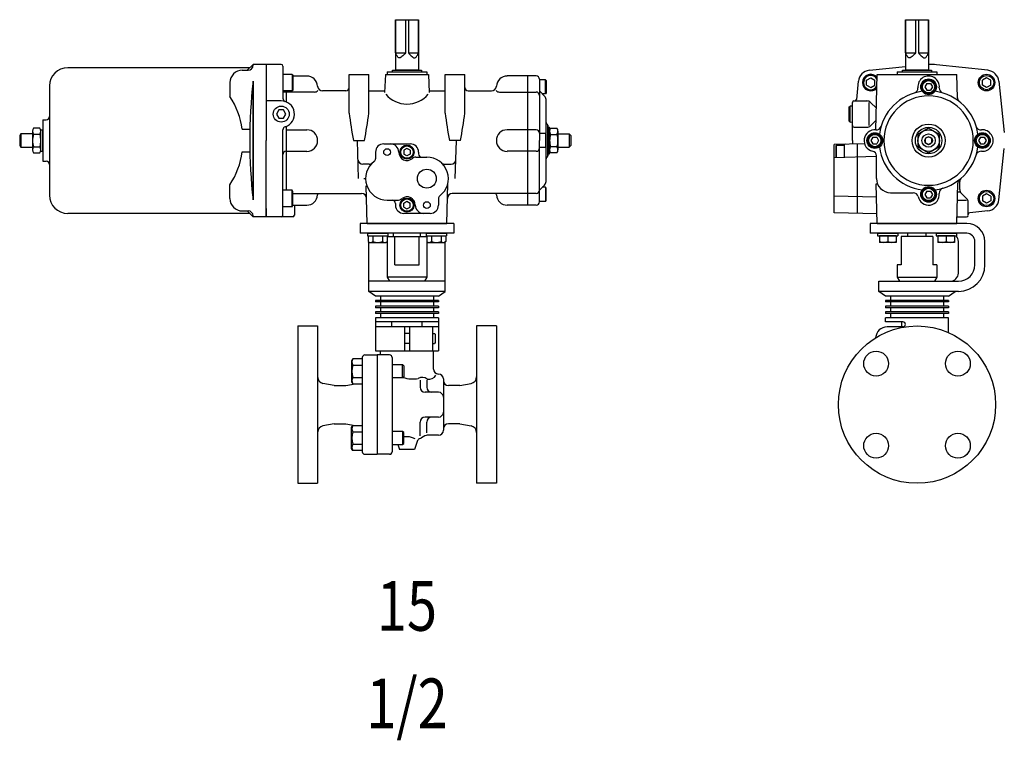
# Model space of a CAD drawing. Extents: x 154 to 4004, y 70 to 2674.
# Drawn here: x 765 to 1360, y 1604 to 2039 of the extents above; entities that cross this region are included whole.
import ezdxf
from ezdxf.enums import TextEntityAlignment as Align

# ---------------------------------------------------------------- set-up
doc = ezdxf.new("R2010")
doc.units = 0
doc.header["$LTSCALE"] = 56
doc.header["$MEASUREMENT"] = 0
doc.layers.get('0').update_dxf_attribs({"linetype": 'CONTINUOUS'})
doc.styles.get("Standard").update_dxf_attribs({"font": 'simplex', "width": 0.8, "bigfont": 'extfont'})

msp = doc.modelspace()

# ---------------------------------------------------------------- linework, layer by layer
at = {"linetype": 'Continuous'}
for p, q in [((991.92, 2039), (1005.92, 2039)), ((991.92, 2039), (991.92, 2008.65)), ((991.97, 2019), (991.97, 2039)), ((998.09, 2039), (998.09, 2019)), ((999.75, 2039), (999.75, 2019)), ((1005.87, 2019), (1005.87, 2039)), ((1005.92, 2039), (1005.92, 2008.65)), ((1300.08, 2039), (1300.08, 2008.65)), ((1300.08, 2039), (1314.08, 2039)), ((1300.13, 2019), (1300.13, 2039)), ((1306.25, 2039), (1306.25, 2019)), ((1307.9, 2039), (1307.9, 2019)), ((1314.03, 2019), (1314.03, 2039)), ((1314.08, 2039), (1314.08, 2008.65)), ((991.97, 2019), (998.09, 2019)), ((999.75, 2019), (1005.87, 2019)), ((1300.13, 2019), (1306.25, 2019)), ((1307.9, 2019), (1314.03, 2019)), ((905.92, 2012), (902.42, 2008.5)), ((913.92, 2012), (905.92, 2012)), ((913.92, 2012), (913.92, 1965.99)), ((922.92, 2012), (913.92, 2012)), ((923.92, 2011), (923.92, 1991.53)), ((1278.28, 2008.45), (1300.08, 2010.77)), ((1349.87, 2008.45), (1318.93, 2011.74)), ((903.92, 2010), (793.92, 2010)), ((899.42, 2008.5), (902.92, 2008.5)), ((929.52, 2005.99), (923.92, 2005.99)), ((929.52, 2005.99), (929.92, 2005.3)), ((929.52, 2005.99), (929.52, 1996)), ((929.92, 2005.3), (929.92, 1996.69)), ((929.92, 2005), (938.42, 2005)), ((963.92, 2005.99), (975.92, 2005.99)), ((963.92, 1982.58), (963.92, 2005.99)), ((975.92, 1982.58), (975.92, 2005.99)), ((985.92, 2005.99), (985.42, 1995)), ((985.92, 2005.99), (1011.92, 2005.99)), ((986.92, 2007.5), (986.92, 2005.99)), ((986.92, 2007.5), (1010.92, 2007.5)), ((990.22, 2008.5), (1007.62, 2008.5)), ((990.22, 2007.5), (990.22, 2008.5)), ((991.92, 2008.65), (1005.92, 2008.65)), ((992.22, 2008.65), (992.22, 2008.5)), ((1005.62, 2008.65), (1005.62, 2008.5)), ((1007.62, 2008.5), (1007.62, 2007.5)), ((1010.92, 2007.5), (1010.92, 2005.99)), ((1011.92, 2005.99), (1012.42, 1995)), ((1021.92, 1982.58), (1021.92, 2005.99)), ((1021.92, 2005.99), (1033.92, 2005.99)), ((1033.92, 1982.58), (1033.92, 2005.99)), ((1076.92, 2005), (1059.42, 2005)), ((1071.92, 1927), (1071.92, 2005)), ((1282.2, 1972.47), (1283.08, 2005.99)), ((1283.08, 2005.99), (1331.08, 2005.99)), ((1295.08, 2007.5), (1295.08, 2005.99)), ((1295.08, 2007.5), (1319.08, 2007.5)), ((1298.38, 2008.5), (1315.78, 2008.5)), ((1298.38, 2007.5), (1298.38, 2008.5)), ((1300.08, 2008.65), (1314.08, 2008.65)), ((1300.38, 2008.65), (1300.38, 2008.5)), ((1313.78, 2008.65), (1313.78, 2008.5)), ((1315.78, 2008.5), (1315.78, 2007.5)), ((1319.08, 2007.5), (1319.08, 2005.99)), ((1331.45, 1991.88), (1331.08, 2005.99)), ((782.92, 1999), (782.92, 1933)), ((891.92, 2000.99), (891.92, 1992.66)), ((905.92, 2001.79), (905.92, 1930.2)), ((905.92, 1930.2), (905.92, 2001.79)), ((905.92, 2001.79), (905.92, 1930.2)), ((1078.92, 2003), (1078.92, 1965.99)), ((1082.62, 2002.75), (1078.92, 2002.75)), ((1082.62, 2002.75), (1082.92, 2002.23)), ((1082.62, 1994.25), (1082.62, 2002.75)), ((1082.92, 2002.23), (1082.92, 1994.76)), ((1271.62, 2001.79), (1270.45, 1990.83)), ((1276.58, 2002.44), (1279.08, 2003.88)), ((1276.58, 1999.55), (1276.58, 2002.44)), ((1276.58, 1999.55), (1279.08, 1998.11)), ((1279.08, 2003.88), (1281.58, 2002.44)), ((1279.08, 1998.11), (1281.58, 1999.55)), ((1281.58, 1999.55), (1281.58, 2002.44)), ((1312.92, 2000.49), (1311.77, 1998.49)), ((1312.92, 2000.49), (1315.23, 2000.49)), ((1315.23, 2000.49), (1316.39, 1998.49)), ((1349.08, 2003.88), (1346.58, 2002.44)), ((1346.58, 1999.55), (1346.58, 2002.44)), ((1349.08, 1998.11), (1346.58, 1999.55)), ((1351.58, 2002.44), (1349.08, 2003.88)), ((1351.58, 1999.55), (1349.08, 1998.11)), ((1351.58, 1999.55), (1351.58, 2002.44)), ((1356.53, 2001.79), (1359.82, 1970.85)), ((929.52, 1996), (923.92, 1996)), ((942.96, 1995.28), (923.92, 1995.28)), ((925.92, 1996), (925.92, 1989.41)), ((929.92, 1996.69), (929.52, 1996)), ((961.92, 1996), (947.9, 1996)), ((975.92, 1996), (985.46, 1996)), ((1012.37, 1996), (1021.92, 1996)), ((1035.92, 1996), (1049.93, 1996)), ((1054.87, 1995.28), (1076.92, 1995.28)), ((1078.92, 1996), (1082.04, 1992.88)), ((1082.62, 1994.25), (1080.67, 1994.25)), ((1082.92, 1994.76), (1082.62, 1994.25)), ((1311.77, 1998.49), (1312.92, 1996.49)), ((1312.92, 1996.49), (1315.23, 1996.49)), ((1316.39, 1998.49), (1315.23, 1996.49)), ((922.92, 1990), (913.92, 1990)), ((1082.92, 1970.25), (1082.92, 1990.76)), ((1268.08, 1965.99), (1268.08, 1988.98)), ((1269.08, 1989.93), (1276.83, 1989.93)), ((1278.08, 1975.06), (1278.08, 1988.93)), ((1282.54, 1985.47), (1278.95, 1989.05)), ((921.47, 1984.5), (920.03, 1982)), ((920.03, 1982), (921.47, 1979.5)), ((924.36, 1984.5), (921.47, 1984.5)), ((925.8, 1982), (924.36, 1984.5)), ((924.36, 1979.5), (925.8, 1982)), ((1266.08, 1986.29), (1266.61, 1986.83)), ((1266.08, 1977.7), (1266.08, 1986.29)), ((1268.08, 1986.78), (1266.61, 1986.83)), ((1266.61, 1977.16), (1266.61, 1986.83)), ((778.92, 1978.5), (778.92, 1953.5)), ((778.92, 1978.5), (780.92, 1978.5)), ((921.47, 1979.5), (924.36, 1979.5)), ((1083.92, 1965.99), (1083.92, 1975.26)), ((1083.92, 1975.26), (1083.92, 1965.99)), ((1266.08, 1977.7), (1266.61, 1977.16)), ((1266.61, 1977.16), (1268.08, 1977.21)), ((1282.35, 1978.33), (1278.95, 1974.94)), ((765.52, 1970), (764.92, 1968.96)), ((765.52, 1970), (765.52, 1962)), ((772.72, 1970), (765.52, 1970)), ((772.72, 1971.62), (772.72, 1960.37)), ((777.14, 1973.5), (773.3, 1973.5)), ((777.14, 1969.75), (773.3, 1969.75)), ((777.72, 1972.5), (778.92, 1972.5)), ((777.72, 1959.5), (777.72, 1972.5)), ((778.92, 1959.5), (778.92, 1972.5)), ((899.42, 1972.8), (903.99, 1972.8)), ((923.92, 1955.15), (923.92, 1972.46)), ((925.92, 1974.58), (925.92, 1936)), ((925.92, 1972.5), (938.42, 1972.5)), ((1076.92, 1972.5), (1059.42, 1972.5)), ((1082.62, 1970.25), (1078.92, 1970.25)), ((1082.62, 1970.25), (1082.62, 1961.75)), ((1082.92, 1969.73), (1082.62, 1970.25)), ((1082.92, 1962.26), (1082.92, 1969.73)), ((1083.92, 1974), (1085.12, 1974)), ((1085.12, 1958), (1085.12, 1974)), ((1085.7, 1973.5), (1089.54, 1973.5)), ((1085.7, 1969.75), (1089.54, 1969.75)), ((1090.12, 1971.62), (1090.12, 1960.37)), ((1090.12, 1970), (1096.92, 1970)), ((1096.92, 1970), (1097.92, 1969)), ((1096.92, 1970), (1096.92, 1962)), ((1269.08, 1974.06), (1276.83, 1974.06)), ((1314.08, 1973.5), (1307.58, 1969.75)), ((1307.58, 1969.75), (1307.58, 1962.24)), ((1320.58, 1969.75), (1314.08, 1973.5)), ((1320.58, 1962.24), (1320.58, 1969.75)), ((764.92, 1968.96), (764.92, 1963.03)), ((913.92, 1919.99), (913.92, 1965.99)), ((923.92, 1920.99), (923.92, 1965.99)), ((966.6, 1965.99), (973.23, 1965.99)), ((969.72, 1942.99), (968.92, 1965.99)), ((984.92, 1963.99), (1000.92, 1963.99)), ((1031.23, 1965.99), (1024.6, 1965.99)), ((1028.11, 1942.99), (1028.92, 1965.99)), ((1078.92, 1929), (1078.92, 1965.99)), ((1083.92, 1956.73), (1083.92, 1965.99)), ((1083.92, 1965.99), (1083.92, 1956.73)), ((1083.92, 1956.73), (1083.92, 1965.99)), ((1097.92, 1969), (1097.92, 1963)), ((1275.36, 1964.11), (1257.08, 1963.63)), ((1257.08, 1922.36), (1257.08, 1963.63)), ((1258.38, 1963.24), (1258.08, 1962.73)), ((1258.38, 1963.24), (1263.08, 1963.24)), ((1258.38, 1955.66), (1258.38, 1963.24)), ((1263.08, 1963.3), (1263.08, 1955.79)), ((1271.08, 1921.99), (1271.08, 1963.99)), ((1280.42, 1967.99), (1279.27, 1965.99)), ((1279.27, 1965.99), (1280.42, 1963.99)), ((1280.42, 1967.99), (1282.73, 1967.99)), ((1280.42, 1963.99), (1282.73, 1963.99)), ((1282.73, 1967.99), (1283.89, 1965.99)), ((1283.89, 1965.99), (1282.73, 1963.99)), ((1314.08, 1968.3), (1312.08, 1967.15)), ((1312.08, 1967.15), (1312.08, 1965.99)), ((1312.08, 1965.99), (1312.08, 1964.84)), ((1312.08, 1964.84), (1314.08, 1963.69)), ((1316.08, 1967.15), (1314.08, 1968.3)), ((1314.08, 1963.69), (1316.08, 1964.84)), ((1316.08, 1965.99), (1316.08, 1967.15)), ((1316.08, 1964.84), (1316.08, 1965.99)), ((1345.42, 1967.99), (1344.27, 1965.99)), ((1344.27, 1965.99), (1345.42, 1963.99)), ((1345.42, 1967.99), (1347.73, 1967.99)), ((1345.42, 1963.99), (1347.73, 1963.99)), ((1347.73, 1967.99), (1348.89, 1965.99)), ((1348.89, 1965.99), (1347.73, 1963.99)), ((764.92, 1963.03), (765.52, 1962)), ((765.52, 1962), (772.72, 1962)), ((773.3, 1962.24), (777.14, 1962.24)), ((773.3, 1958.49), (777.14, 1958.49)), ((777.72, 1959.5), (778.92, 1959.5)), ((899.42, 1959.19), (903.99, 1959.19)), ((925.92, 1959.5), (938.42, 1959.5)), ((979.92, 1959), (979.92, 1955)), ((998.92, 1961.3), (996.92, 1960.15)), ((996.92, 1960.15), (996.92, 1957.84)), ((998.92, 1956.69), (996.92, 1957.84)), ((1000.92, 1960.15), (998.92, 1961.3)), ((1000.92, 1957.84), (998.92, 1956.69)), ((1000.92, 1960.15), (1000.92, 1957.84)), ((1005.92, 1959), (1005.92, 1958)), ((1076.92, 1959.5), (1059.42, 1959.5)), ((1082.62, 1961.75), (1078.92, 1961.75)), ((1082.62, 1961.75), (1082.92, 1962.26)), ((1082.92, 1941.23), (1082.92, 1961.75)), ((1083.92, 1958), (1085.12, 1958)), ((1089.54, 1962.24), (1085.7, 1962.24)), ((1089.54, 1958.49), (1085.7, 1958.49)), ((1090.12, 1962), (1096.92, 1962)), ((1096.92, 1962), (1097.92, 1963)), ((1258.08, 1962.73), (1258.08, 1955.65)), ((1307.58, 1962.24), (1314.08, 1958.49)), ((1314.08, 1958.49), (1320.58, 1962.24)), ((1356.53, 1930.2), (1359.82, 1961.14)), ((778.92, 1953.5), (780.92, 1953.5)), ((975.97, 1951.66), (972.32, 1951.66)), ((1004.21, 1956), (1010.92, 1956)), ((1021.87, 1951.66), (1025.52, 1951.66)), ((1282.58, 1956.3), (1257.08, 1955.63)), ((1282.58, 1942.99), (1282.58, 1956.71)), ((972.92, 1942.99), (973.93, 1942.99)), ((1022.92, 1916), (1023.54, 1939.9)), ((1282.45, 1939.94), (1283.14, 1939.94)), ((1283.08, 1915.99), (1282.45, 1939.94)), ((1331.08, 1915.99), (1331.71, 1940.32)), ((1332.9, 1936.35), (1332.9, 1941.25)), ((891.92, 1930.99), (891.92, 1939.33)), ((929.52, 1936), (923.92, 1936)), ((929.52, 1926), (929.52, 1936)), ((929.92, 1935.3), (929.52, 1936)), ((929.92, 1926.69), (929.92, 1935.3)), ((929.92, 1934.01), (971.52, 1934.01)), ((974.92, 1916), (974.32, 1938.7)), ((1076.92, 1934.01), (1026.31, 1934.01)), ((1078.92, 1935.99), (1082.04, 1939.11)), ((1082.62, 1937.75), (1080.67, 1937.75)), ((1082.92, 1937.23), (1082.62, 1937.75)), ((1082.62, 1937.75), (1082.62, 1929.25)), ((1082.92, 1929.76), (1082.92, 1937.23)), ((1291.08, 1934.49), (1304.79, 1934.49)), ((1312.92, 1935.49), (1311.77, 1933.49)), ((1311.77, 1933.49), (1312.92, 1931.49)), ((1312.92, 1935.49), (1315.23, 1935.49)), ((1315.23, 1935.49), (1316.39, 1933.49)), ((1316.39, 1933.49), (1315.23, 1931.49)), ((1331.57, 1934.99), (1332.9, 1934.99)), ((1333.55, 1934.46), (1337.13, 1930.87)), ((1349.08, 1933.88), (1346.58, 1932.44)), ((1351.58, 1932.44), (1349.08, 1933.88)), ((986.92, 1929.99), (992.92, 1929.99)), ((991.92, 1928), (991.92, 1927)), ((996.92, 1928.15), (998.92, 1929.3)), ((996.92, 1925.84), (996.92, 1928.15)), ((998.92, 1929.3), (1000.92, 1928.15)), ((1000.92, 1925.84), (1000.92, 1928.15)), ((1017.92, 1930.99), (1017.92, 1927)), ((1082.62, 1929.25), (1078.92, 1929.25)), ((1082.62, 1929.25), (1082.92, 1929.76)), ((1282.66, 1931.74), (1257.08, 1932.41)), ((1312.92, 1931.49), (1315.23, 1931.49)), ((1331.44, 1929.99), (1337.01, 1929.99)), ((1338.01, 1920.99), (1338.01, 1928.75)), ((1346.58, 1932.44), (1346.58, 1929.55)), ((1349.08, 1928.11), (1346.58, 1929.55)), ((1351.58, 1929.55), (1349.08, 1928.11)), ((1351.58, 1932.44), (1351.58, 1929.55)), ((903.92, 1921.99), (793.92, 1921.99)), ((899.42, 1923.5), (902.92, 1923.5)), ((905.92, 1919.99), (902.42, 1923.5)), ((913.92, 1925), (913.92, 1919.99)), ((929.52, 1926), (923.92, 1926)), ((929.52, 1926), (929.92, 1926.69)), ((929.92, 1927), (938.42, 1927)), ((930.92, 1927), (930.92, 1920.99)), ((996.92, 1925.84), (998.92, 1924.69)), ((1012.92, 1921.99), (996.92, 1921.99)), ((998.92, 1924.69), (1000.92, 1925.84)), ((1076.92, 1927), (1059.42, 1927)), ((1282.93, 1921.68), (1257.08, 1922.36)), ((1349.87, 1923.54), (1338.91, 1922.37)), ((913.92, 1919.99), (905.92, 1919.99)), ((929.92, 1919.99), (913.92, 1919.99)), ((974.92, 1916), (1022.92, 1916)), ((1283.08, 1916), (1331.08, 1916)), ((1331.18, 1919.99), (1337.06, 1919.99))]:
    msp.add_line(p, q, dxfattribs=at)
for p, q in [((1027.17, 1916), (970.67, 1916)), ((970.67, 1916), (970.67, 1910)), ((1027.17, 1916), (1027.17, 1910)), ((1337.08, 1916), (1278.83, 1916)), ((1278.83, 1916), (1278.83, 1910)), ((1027.17, 1910), (970.67, 1910)), ((975.14, 1910), (987.34, 1910)), ((975.14, 1910), (975.14, 1908.5)), ((987.34, 1910), (987.34, 1908.5)), ((990.82, 1908), (990.82, 1910)), ((1007.02, 1908), (1007.02, 1910)), ((1010.5, 1910), (1022.7, 1910)), ((1010.5, 1910), (1010.5, 1908.5)), ((1022.7, 1910), (1022.7, 1908.5)), ((1337.08, 1910), (1278.83, 1910)), ((1283.3, 1910), (1295.5, 1910)), ((1283.3, 1910), (1283.3, 1908.5)), ((1295.5, 1910), (1295.5, 1908.5)), ((1301.58, 1908), (1301.58, 1910)), ((1312.58, 1908), (1312.58, 1910)), ((1318.65, 1910), (1330.85, 1910)), ((1318.65, 1910), (1318.65, 1908.5)), ((1330.85, 1910), (1330.85, 1908.5)), ((975.14, 1908.5), (987.34, 1908.5)), ((975.47, 1908.5), (987.01, 1908.5)), ((975.47, 1908.5), (975.47, 1904.94)), ((975.47, 1904.94), (976.24, 1904.5)), ((975.92, 1874.9), (975.92, 1904.68)), ((976.24, 1904.5), (986.24, 1904.5)), ((978.35, 1908.5), (978.35, 1904.94)), ((984.13, 1908.5), (984.13, 1904.94)), ((987.01, 1904.94), (986.24, 1904.5)), ((986.92, 1904.89), (986.92, 1883.59)), ((987.01, 1908.5), (987.01, 1904.94)), ((987.01, 1908), (1010.82, 1908)), ((991.59, 1891), (991.59, 1908)), ((1006.25, 1891), (1006.25, 1908)), ((1010.5, 1908.5), (1022.7, 1908.5)), ((1010.82, 1908.5), (1022.37, 1908.5)), ((1010.82, 1908.5), (1010.82, 1904.94)), ((1010.82, 1904.94), (1011.6, 1904.5)), ((1010.92, 1904.89), (1010.92, 1883.59)), ((1011.6, 1904.5), (1021.6, 1904.5)), ((1013.71, 1908.5), (1013.71, 1904.94)), ((1019.48, 1908.5), (1019.48, 1904.94)), ((1022.37, 1904.94), (1021.6, 1904.5)), ((1021.92, 1874.9), (1021.92, 1904.68)), ((1022.37, 1908.5), (1022.37, 1904.94)), ((1283.3, 1908.5), (1295.5, 1908.5)), ((1283.63, 1908.5), (1295.17, 1908.5)), ((1284.4, 1908.5), (1284.4, 1904.5)), ((1294.4, 1908.5), (1284.4, 1908.5)), ((1294.4, 1904.5), (1284.4, 1904.5)), ((1289.4, 1908.5), (1289.4, 1904.94)), ((1294.4, 1908.5), (1294.4, 1904.5)), ((1297.58, 1908), (1297.58, 1891)), ((1316.58, 1908), (1297.58, 1908)), ((1316.58, 1908), (1316.58, 1891)), ((1318.65, 1908.5), (1330.85, 1908.5)), ((1318.98, 1908.5), (1330.53, 1908.5)), ((1319.75, 1908.5), (1319.75, 1904.5)), ((1329.75, 1908.5), (1319.75, 1908.5)), ((1329.75, 1904.5), (1319.75, 1904.5)), ((1324.75, 1908.5), (1324.75, 1904.94)), ((1329.75, 1908.5), (1329.75, 1904.5)), ((1332.08, 1886), (1332.08, 1905)), ((1342.08, 1891), (1342.08, 1905)), ((1348.08, 1890.9), (1348.08, 1905)), ((991.59, 1891), (1006.25, 1891)), ((1297.58, 1891), (1295.08, 1891)), ((1295.08, 1891), (1295.08, 1883.59)), ((1319.08, 1891), (1316.58, 1891)), ((1319.08, 1891), (1319.08, 1883.59)), ((1021.92, 1881), (975.92, 1881)), ((1010.92, 1883.59), (986.92, 1883.59)), ((986.92, 1883.59), (988.42, 1881)), ((1010.92, 1883.59), (1009.42, 1881)), ((1284.08, 1881), (1332.08, 1881)), ((1284.08, 1874.9), (1284.08, 1881)), ((1295.08, 1883.59), (1296.58, 1881)), ((1295.08, 1883.59), (1319.08, 1883.59)), ((1319.08, 1883.59), (1317.58, 1881)), ((1021.92, 1874.9), (975.92, 1874.9)), ((979.92, 1872), (975.92, 1874.9)), ((1017.92, 1872), (1021.92, 1874.9)), ((1332.08, 1874.9), (1284.08, 1874.9)), ((1288.08, 1872), (1284.08, 1874.9)), ((1326.08, 1872), (1330.08, 1874.9)), ((1017.92, 1872), (979.92, 1872)), ((1017.92, 1869.5), (979.92, 1869.5)), ((979.92, 1869.5), (979.92, 1868.5)), ((1017.92, 1868.5), (979.92, 1868.5)), ((982.92, 1872), (982.92, 1869.5)), ((982.92, 1868.5), (982.92, 1866)), ((1014.92, 1872), (1014.92, 1869.5)), ((1014.92, 1868.5), (1014.92, 1866)), ((1017.92, 1869.5), (1017.92, 1868.5)), ((1326.08, 1872), (1288.08, 1872)), ((1326.08, 1869.5), (1288.08, 1869.5)), ((1288.08, 1869.5), (1288.08, 1868.5)), ((1326.08, 1868.5), (1288.08, 1868.5)), ((1291.08, 1872), (1291.08, 1869.5)), ((1291.08, 1868.5), (1291.08, 1866)), ((1323.08, 1872), (1323.08, 1869.5)), ((1323.08, 1868.5), (1323.08, 1866)), ((1326.08, 1869.5), (1326.08, 1868.5)), ((1017.92, 1866), (979.92, 1866)), ((979.92, 1866), (979.92, 1865)), ((1017.92, 1865), (979.92, 1865)), ((1017.92, 1862.5), (979.92, 1862.5)), ((979.92, 1862.5), (979.92, 1861.5)), ((982.92, 1865), (982.92, 1862.5)), ((1014.92, 1865), (1014.92, 1862.5)), ((1017.92, 1866), (1017.92, 1865)), ((1017.92, 1862.5), (1017.92, 1861.5)), ((1326.08, 1866), (1288.08, 1866)), ((1288.08, 1866), (1288.08, 1865)), ((1326.08, 1865), (1288.08, 1865)), ((1326.08, 1862.5), (1288.08, 1862.5)), ((1288.08, 1862.5), (1288.08, 1861.5)), ((1291.08, 1865), (1291.08, 1862.5)), ((1323.08, 1865), (1323.08, 1862.5)), ((1326.08, 1866), (1326.08, 1865)), ((1326.08, 1862.5), (1326.08, 1861.5)), ((1017.92, 1861.5), (979.92, 1861.5)), ((1017.92, 1859), (979.92, 1859)), ((979.92, 1859), (979.92, 1839)), ((1017.92, 1856.5), (979.92, 1856.5)), ((982.92, 1861.5), (982.92, 1859)), ((989.67, 1853.5), (989.67, 1856.5)), ((1008.17, 1853.5), (1008.17, 1856.5)), ((1014.92, 1861.5), (1014.92, 1859)), ((1017.92, 1859), (1017.92, 1839)), ((1326.08, 1861.5), (1288.08, 1861.5)), ((1326.08, 1859), (1288.08, 1859)), ((1288.08, 1856.5), (1288.08, 1859)), ((1298.58, 1856.5), (1288.08, 1856.5)), ((1291.08, 1861.5), (1291.08, 1859)), ((1297.83, 1853.5), (1297.83, 1856.5)), ((1323.08, 1861.5), (1323.08, 1859)), ((1326.08, 1850.03), (1326.08, 1859)), ((932.92, 1854), (944.92, 1854)), ((932.92, 1854), (932.92, 1759)), ((944.92, 1854), (944.92, 1759)), ((1017.92, 1853.5), (979.92, 1853.5)), ((997.42, 1853.5), (997.42, 1839)), ((1000.42, 1853.5), (1000.42, 1839)), ((1014.42, 1853.5), (1014.42, 1839)), ((1040.92, 1854), (1040.92, 1759)), ((1052.92, 1854), (1040.92, 1854)), ((1052.92, 1854), (1052.92, 1759)), ((1298.58, 1853.5), (1289.08, 1853.5)), ((1000.42, 1849.5), (997.42, 1849.5)), ((1014.42, 1849.5), (1015.64, 1849.5)), ((1015.92, 1849.02), (1015.64, 1849.5)), ((1015.92, 1849.02), (1015.92, 1843.97)), ((979.92, 1839), (1017.92, 1839)), ((982.92, 1836.5), (982.92, 1839)), ((1000.42, 1843.5), (997.42, 1843.5)), ((1014.42, 1843.5), (1015.64, 1843.5)), ((1014.92, 1828), (1014.92, 1839)), ((1015.92, 1843.97), (1015.64, 1843.5)), ((966.11, 1834.15), (965.42, 1832.96)), ((965.42, 1832.96), (965.42, 1820.34)), ((971.92, 1834.15), (966.11, 1834.15)), ((971.92, 1835), (971.92, 1778)), ((973.42, 1836.5), (980.92, 1836.5)), ((980.92, 1836.5), (980.92, 1776.5)), ((988.42, 1836.5), (980.92, 1836.5)), ((989.92, 1835), (989.92, 1778)), ((966.11, 1830.4), (971.92, 1830.4)), ((989.92, 1830.65), (996.24, 1830.65)), ((996.24, 1822.65), (996.24, 1830.65)), ((996.24, 1830.65), (996.92, 1829.97)), ((996.92, 1829.97), (996.92, 1823.32)), ((966.11, 1822.9), (971.92, 1822.9)), ((996.24, 1822.65), (989.92, 1822.65)), ((996.92, 1823.32), (996.24, 1822.65)), ((1006.88, 1821.33), (1006.88, 1817)), ((1010.91, 1821.33), (1010.91, 1817)), ((1020.92, 1822), (1020.92, 1791)), ((954.92, 1818), (948.13, 1819.35)), ((954.92, 1818), (961.92, 1818)), ((961.92, 1818), (967.65, 1819.14)), ((965.42, 1820.34), (966.11, 1819.14)), ((966.11, 1819.14), (971.92, 1819.14)), ((1030.92, 1818), (1023.92, 1818)), ((1030.92, 1818), (1037.7, 1819.35)), ((1017.92, 1814), (1009.88, 1814)), ((1017.92, 1799), (1009.88, 1799)), ((954.92, 1795), (948.13, 1793.64)), ((954.92, 1795), (961.92, 1795)), ((961.92, 1795), (967.65, 1793.85)), ((965.42, 1792.65), (966.11, 1793.85)), ((965.42, 1780.03), (965.42, 1792.65)), ((966.11, 1793.85), (971.92, 1793.85)), ((1006.88, 1787.58), (1006.88, 1796)), ((1010.91, 1789.51), (1010.91, 1796)), ((1030.92, 1795), (1023.92, 1795)), ((1030.92, 1795), (1037.7, 1793.64)), ((966.11, 1790.1), (971.92, 1790.1)), ((996.24, 1790.34), (989.92, 1790.34)), ((996.24, 1790.34), (996.24, 1782.34)), ((996.92, 1789.67), (996.24, 1790.34)), ((996.92, 1783.02), (996.92, 1789.67)), ((1005.35, 1784.8), (1003.42, 1779.5)), ((1009.69, 1787.59), (1007.61, 1786.4)), ((1017.92, 1788), (1011.19, 1788)), ((966.11, 1778.84), (965.42, 1780.03)), ((966.11, 1782.59), (971.92, 1782.59)), ((971.92, 1778.84), (966.11, 1778.84)), ((989.92, 1782.34), (996.24, 1782.34)), ((993.38, 1782.34), (994.42, 1779.5)), ((1003.42, 1779.5), (994.42, 1779.5)), ((996.24, 1782.34), (996.92, 1783.02)), ((973.42, 1776.5), (980.92, 1776.5)), ((988.42, 1776.5), (980.92, 1776.5)), ((932.92, 1759), (944.92, 1759)), ((1052.92, 1759), (1040.92, 1759))]:
    msp.add_line(p, q)
for points in [[(998.09, 2019), (997.53, 2018.36), (996.97, 2017.75), (996.42, 2017.19), (995.89, 2016.7), (995.37, 2016.31), (994.87, 2016.05), (994.41, 2015.94), (993.97, 2016), (993.68, 2016.15), (993.41, 2016.4), (993.15, 2016.72), (992.9, 2017.1), (992.66, 2017.53), (992.42, 2018), (992.19, 2018.49), (991.97, 2019)], [(999.75, 2019), (1000.31, 2018.36), (1000.86, 2017.75), (1001.41, 2017.19), (1001.95, 2016.7), (1002.47, 2016.31), (1002.96, 2016.05), (1003.43, 2015.94), (1003.87, 2016), (1004.16, 2016.15), (1004.43, 2016.4), (1004.69, 2016.72), (1004.94, 2017.1), (1005.18, 2017.53), (1005.41, 2018), (1005.64, 2018.49), (1005.87, 2019)], [(1306.25, 2019), (1305.69, 2018.36), (1305.13, 2017.75), (1304.58, 2017.19), (1304.05, 2016.7), (1303.53, 2016.31), (1303.03, 2016.05), (1302.56, 2015.94), (1302.13, 2016), (1301.84, 2016.15), (1301.56, 2016.4), (1301.3, 2016.72), (1301.05, 2017.1), (1300.81, 2017.53), (1300.58, 2018), (1300.35, 2018.49), (1300.13, 2019)], [(1307.9, 2019), (1308.47, 2018.36), (1309.02, 2017.75), (1309.57, 2017.19), (1310.11, 2016.7), (1310.62, 2016.31), (1311.12, 2016.05), (1311.59, 2015.94), (1312.03, 2016), (1312.31, 2016.15), (1312.59, 2016.4), (1312.85, 2016.72), (1313.1, 2017.1), (1313.34, 2017.53), (1313.57, 2018), (1313.8, 2018.49), (1314.03, 2019)]]:
    msp.add_lwpolyline(points, dxfattribs=at)
for centre, radius in [((1349.08, 2001), 5), ((1349.08, 2001), 4.31), ((1314.08, 1998.49), 4.75), ((1314.08, 1998.49), 4.75), ((1314.08, 1998.49), 4.25), ((1314.08, 1998.49), 3.73), ((922.92, 1982), 4.85), ((1314.08, 1965.99), 10), ((1281.58, 1965.99), 4.75), ((1281.58, 1965.99), 4.25), ((1281.58, 1965.99), 3.73), ((1314.08, 1965.99), 8), ((1314.08, 1965.99), 6.5), ((1314.08, 1965.99), 4), ((1346.58, 1965.99), 4.75), ((1346.58, 1965.99), 4.75), ((1346.58, 1965.99), 4.25), ((1346.58, 1965.99), 3.73), ((998.92, 1959), 4.25), ((1314.08, 1965.99), 2.31), ((986.92, 1959), 2.07), ((998.92, 1959), 3.73), ((1010.92, 1942.99), 5.72), ((1314.08, 1933.49), 4.75), ((1314.08, 1933.49), 4.75), ((1314.08, 1933.49), 4.25), ((1314.08, 1933.49), 3.73), ((1349.08, 1930.99), 5), ((1349.08, 1930.99), 4.31), ((998.92, 1927), 4.25), ((998.92, 1927), 3.73), ((1010.92, 1927), 2.07)]:
    msp.add_circle(centre, radius, dxfattribs=at)
for centre, radius in [((1307.08, 1806.5), 47.5), ((1282.38, 1831.29), 7.5), ((1331.78, 1831.29), 7.5), ((1282.38, 1781.7), 7.5), ((1331.78, 1781.7), 7.5)]:
    msp.add_circle(centre, radius)
for centre, radius, start, end in [((902.92, 2011.5), 3, 270, 0), ((922.92, 2011), 1, 0, 90), ((1314.08, 1965.99), 46, 83.93882, 90), ((793.92, 1999), 11, 90, 180), ((899.42, 2000.99), 7.5, 90, 180), ((938.42, 1998.49), 6.5, 3.01696, 90), ((1059.42, 1998.49), 6.5, 90, 176.98304), ((1076.92, 2003), 2, 0, 90), ((1279.08, 2000.99), 7.5, 96.06118, 173.93882), ((1279.08, 2001), 5, 37.81869, 319.18131), ((1279.08, 2001), 4.31, 24.59418, 332.40582), ((1314.08, 1998.49), 6.5, 354.65694, 185.34306), ((1349.08, 2000.99), 7.5, 6.06118, 83.93882), ((1225.18, 1965.99), 321.27, 173.60345, 186.39655), ((942.96, 1998.28), 3, 270, 315), ((947.9, 1999), 3, 183.01696, 270), ((961.92, 1998), 2, 270, 0), ((998.92, 2004.51), 16.52, 219.5504, 320.4496), ((1035.92, 1998), 2, 180, 270), ((1049.93, 1999), 3, 270, 356.98304), ((1054.87, 1998.28), 3, 225, 270), ((1076.92, 1993.29), 2, 0, 90), ((1314.08, 1965.99), 30, 97.41581, 172.58376), ((1314.08, 1965.99), 27, 0, 180), ((1304.62, 1997.61), 3, 286.65618, 5.34306), ((1314.08, 1965.99), 30, 7.41593, 82.58333), ((1323.53, 1997.61), 3, 174.65694, 253.34382), ((851.9, 1966.2), 47.97, 7.9091, 33.47335), ((922.92, 1982), 8, 287.4576, 90), ((925.92, 1991.53), 2, 180, 252.5424), ((1079.92, 1990.76), 3, 0, 45), ((1269.08, 1988.98), 1, 99.89877, 180), ((1269.46, 1990.93), 1, 270, 353.93882), ((1276.83, 1986.93), 3, 45, 90), ((1334.44, 1991.96), 3, 181.5, 231.88589), ((1235.9, 2018.08), 274.29, 187.43678, 190.94636), ((703.93, 2018.08), 274.29, 349.05364, 352.56322), ((1293.9, 2018.08), 274.29, 187.43678, 190.94636), ((761.93, 2018.08), 274.29, 349.05364, 352.56322), ((780.92, 1980.5), 2, 270, 0), ((1083.92, 1977), 1, 180, 240.00008), ((1082.92, 1975.26), 1, 0, 59.99988), ((1082.92, 1975.26), 1, 0, 60.00043), ((776.04, 1971.62), 3.32, 145.6169, 214.3831), ((785.14, 1965.99), 12.42, 162.41255, 197.58737), ((774.4, 1971.62), 3.32, 325.6169, 34.3831), ((765.3, 1965.99), 12.42, 342.41263, 17.58745), ((925.92, 1972.46), 2, 107.4576, 180), ((938.42, 1965.99), 6.5, 270, 90), ((1059.42, 1965.99), 6.5, 90, 270), ((1076.92, 1970.5), 2, 0, 90), ((1088.44, 1971.62), 3.32, 145.61679, 214.38297), ((1097.54, 1965.99), 12.42, 162.41255, 197.58737), ((1086.8, 1971.62), 3.32, 325.61697, 34.38321), ((1077.7, 1965.99), 12.42, 342.41257, 17.58739), ((1269.08, 1975.06), 1, 180, 270), ((1281.58, 1965.99), 6.5, 84.65703, 257.8468), ((1276.83, 1977.06), 3, 270, 315), ((1282.46, 1975.45), 3, 264.65703, 343.34381), ((1345.69, 1975.45), 3, 196.65621, 275.343), ((1346.58, 1965.99), 6.5, 264.65705, 95.343), ((984.92, 1959), 5, 90, 180), ((988.92, 1959), 5, 0, 90), ((1000.92, 1959), 5, 0, 90), ((1263.58, 1963.3), 0.5, 91.5, 180), ((1314.08, 1965.99), 46, 180, 182.49191), ((1314.08, 1965.99), 27, 180, 0), ((776.04, 1960.37), 3.32, 145.61695, 214.38316), ((774.4, 1960.37), 3.32, 325.61685, 34.38305), ((851.9, 1965.79), 47.97, 326.52665, 352.0909), ((925.92, 1957.5), 2, 90, 180), ((998.92, 1959), 5, 180, 311.40962), ((1007.92, 1958), 2, 180, 270), ((1076.92, 1961.5), 2, 270, 0), ((1088.44, 1960.37), 3.32, 145.61685, 214.38303), ((1086.8, 1960.37), 3.32, 325.61692, 34.38315), ((1279.58, 1956.71), 3, 0, 77.8468), ((1314.08, 1965.99), 30, 187.41593, 262.58333), ((1314.08, 1965.99), 30, 277.41667, 352.58407), ((1345.69, 1956.54), 3, 84.65705, 163.34384), ((780.92, 1951.5), 2, 0, 90), ((972.32, 1954.66), 3, 182, 270), ((986.92, 1942.99), 13, 126.8699, 270), ((975.97, 1954.66), 3, 270, 313.18435), ((977.92, 1955), 2, 306.8699, 0), ((1004.21, 1953), 3, 90, 131.40962), ((1010.92, 1942.99), 13, 306.8699, 90), ((1021.87, 1954.66), 3, 226.81565, 270), ((1025.52, 1954.66), 3, 270, 358), ((1083.92, 1955), 1, 119.99992, 180), ((1083.92, 1955), 1, 119.99992, 180), ((1082.92, 1956.73), 1, 299.99957, 0), ((1082.92, 1956.73), 1, 300.00012, 0), ((1082.92, 1956.73), 1, 300.00012, 0), ((1079.92, 1941.23), 3, 315, 0), ((1291.08, 1942.99), 8.5, 180, 270), ((1334.71, 1940.24), 3, 128.70663, 178.5), ((1335.9, 1941.25), 3, 131.41189, 180), ((947.9, 1933), 3, 160.14283, 176.98304), ((971.52, 1931.01), 3, 1.5, 90), ((1026.31, 1931.01), 3, 90, 178.5), ((1049.93, 1933), 3, 3.01696, 19.85717), ((1076.92, 1936.01), 2, 270, 0), ((1304.79, 1931.49), 3, 12.15329, 90), ((1314.08, 1933.49), 6.5, 192.15329, 5.34289), ((1323.53, 1934.38), 3, 106.65619, 185.34289), ((1335.9, 1936.35), 3, 180, 225), ((793.92, 1933), 11, 180, 270), ((899.42, 1930.99), 7.5, 180, 270), ((938.42, 1933.49), 6.5, 270, 356.98304), ((989.92, 1928), 2, 0, 90), ((992.92, 1934.99), 5, 270, 306.8699), ((998.92, 1927), 5, 0, 126.8699), ((1019.92, 1930.99), 2, 126.8699, 180), ((1059.42, 1933.49), 6.5, 183.01696, 270), ((1076.92, 1929), 2, 270, 0), ((1335.01, 1928.75), 3, 0, 45), ((1349.08, 1930.99), 7.5, 276.06118, 353.93882), ((902.92, 1920.5), 3, 0, 90), ((996.92, 1927), 5, 180, 270), ((1008.92, 1927), 5, 180, 270), ((1012.92, 1927), 5, 270, 0), ((1339.01, 1921.38), 1, 96.06118, 180), ((922.92, 1920.99), 1, 270, 0), ((929.92, 1920.99), 1, 270, 0), ((1337.06, 1920.99), 1, 270, 350.10123)]:
    msp.add_arc(centre, radius, start, end, dxfattribs=at)
for centre, radius, start, end in [((1337.08, 1905), 11, 0, 90), ((1337.08, 1905), 5, 0, 90), ((976.91, 1907.05), 2.56, 235.61575, 304.38425), ((981.24, 1914.05), 9.55, 252.41205, 287.58795), ((985.57, 1907.05), 2.56, 235.61575, 304.38425), ((1012.27, 1907.05), 2.56, 235.61575, 304.38425), ((1016.6, 1914.05), 9.55, 252.41205, 287.58795), ((1020.93, 1907.05), 2.56, 235.61575, 304.38425), ((1286.9, 1911.72), 7.22, 249.74384, 290.25616), ((1291.9, 1911.72), 7.22, 249.74384, 290.25616), ((1322.25, 1911.72), 7.22, 249.74384, 290.25616), ((1327.25, 1911.72), 7.22, 249.74384, 290.25616), ((1327.08, 1905), 5, 0, 44.427), ((1327.08, 1886), 5, 270, 0), ((1332.08, 1891), 10, 270, 0), ((1332.08, 1890.9), 16, 270, 0), ((1298.58, 1855), 1.5, 270, 90), ((1289.08, 1846.5), 7, 90, 176.75974), ((969.11, 1832.28), 3.54, 147.99941, 212.00059), ((973.42, 1835), 1.5, 90, 180), ((988.42, 1835), 1.5, 0, 90), ((978.92, 1826.65), 13.35, 163.6803, 196.3197), ((1017.92, 1828), 3, 180, 270), ((948.92, 1823.27), 4, 180, 258.69007), ((969.11, 1821.02), 3.54, 147.99941, 212.00059), ((1002.26, 1839.79), 17.76, 251.30189, 281.39753), ((1008.06, 1817.82), 5.11, 53.10379, 116.68075), ((1012.22, 1826.47), 4.69, 256.55983, 333.08745), ((1017.92, 1822), 3, 0, 90), ((1023.92, 1821), 3, 180, 270), ((1036.92, 1823.27), 4, 281.30993, 0), ((1009.88, 1817), 3, 180, 270), ((1013.91, 1817), 3, 180, 270), ((1017.92, 1811), 3, 0, 90), ((1009.88, 1796), 3, 90, 180), ((1013.91, 1796), 3, 90, 180), ((1017.92, 1802), 3, 270, 0), ((948.92, 1789.72), 4, 101.30993, 180), ((969.11, 1791.97), 3.54, 147.99941, 212.00059), ((1017.92, 1791), 3, 270, 0), ((1023.92, 1792), 3, 90, 180), ((1036.92, 1789.72), 4, 0, 78.69007), ((978.92, 1786.34), 13.35, 163.6803, 196.3197), ((998.46, 1776.02), 11.13, 61.12167, 97.97207), ((1007.23, 1784.12), 2, 102.87406, 160.01689), ((1006.11, 1789), 3, 282.87406, 300), ((1011.19, 1785), 3, 90, 120), ((969.11, 1780.71), 3.54, 147.99941, 212.00059), ((973.42, 1778), 1.5, 180, 270), ((988.42, 1778), 1.5, 270, 0), ((988.42, 1778), 1.5, 270, 353.25929)]:
    msp.add_arc(centre, radius, start, end)

# ---------------------------------------------------------------- texts
at = {"width": 0.8}
for s, p in [('15', (998.92, 1681.05)), ('1/2', (998.92, 1622.21))]:
    msp.add_text(s, height=30, dxfattribs=at).set_placement(p, align=Align.MIDDLE)

doc.saveas('drawing.dxf')
